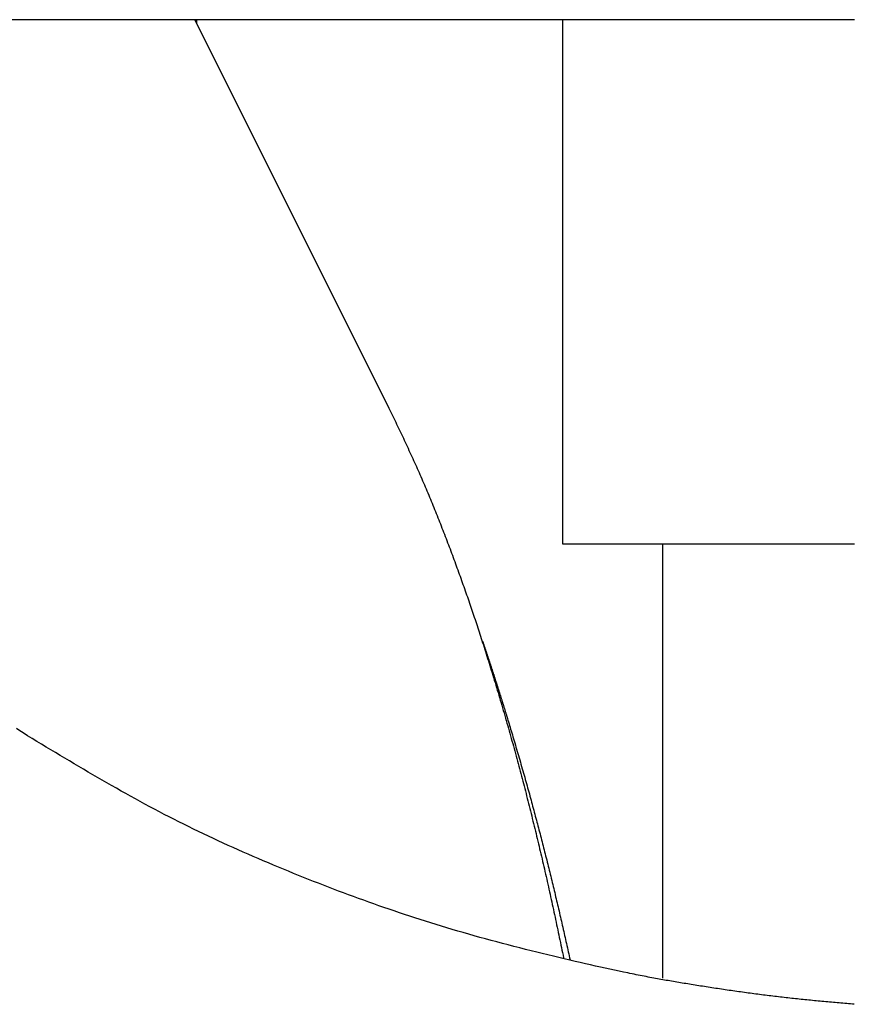
# Model space of a CAD drawing. Extents: x 29 to 425, y 2 to 289.
# Drawn here: x 70 to 71, y 159 to 160 of the extents above; entities that cross this region are included whole.
import ezdxf

# ---------------------------------------------------------------- set-up
doc = ezdxf.new("R2010")
doc.units = 0
doc.header["$MEASUREMENT"] = 0
doc.layers.add('M0', color=3, linetype='CONTINUOUS')

msp = doc.modelspace()

# ---------------------------------------------------------------- linework, layer by layer
at = {"layer": 'M0', "color": 7}
for p, q in [((71.112839, 159.563051), (69.887838, 159.563051)), ((70.546945, 159.563051), (70.713578, 159.229787)), ((70.548338, 159.563051), (70.548338, 159.560265)), ((70.862839, 159.113053), (70.862839, 159.563051)), ((70.713578, 159.229787), (70.714405, 159.228068)), ((70.714405, 159.228068), (70.715232, 159.226349)), ((70.715232, 159.226349), (70.716059, 159.22463)), ((70.716059, 159.22463), (70.716885, 159.22291)), ((70.716885, 159.22291), (70.717711, 159.221191)), ((70.717711, 159.221191), (70.718537, 159.219471)), ((70.718537, 159.219471), (70.719362, 159.217752)), ((70.719362, 159.217752), (70.720186, 159.216031)), ((70.720186, 159.216031), (70.721009, 159.214311)), ((70.721009, 159.214311), (70.721831, 159.21259)), ((70.721831, 159.21259), (70.722651, 159.210868)), ((70.722651, 159.210868), (70.723471, 159.209147)), ((70.723471, 159.209147), (70.724289, 159.207424)), ((70.724289, 159.207424), (70.725105, 159.205701)), ((70.725105, 159.205701), (70.72592, 159.203978)), ((70.72592, 159.203978), (70.726733, 159.202254)), ((70.726733, 159.202254), (70.727544, 159.200529)), ((70.727544, 159.200529), (70.728354, 159.198803)), ((70.728354, 159.198803), (70.729161, 159.197077)), ((70.729161, 159.197077), (70.729966, 159.195349)), ((70.729966, 159.195349), (70.730768, 159.193621)), ((70.730768, 159.193621), (70.731568, 159.191893)), ((70.731568, 159.191893), (70.732366, 159.190163)), ((70.732366, 159.190163), (70.73316, 159.188432)), ((70.73316, 159.188432), (70.733952, 159.1867)), ((70.733952, 159.1867), (70.734741, 159.184967)), ((70.734741, 159.184967), (70.735527, 159.183233)), ((70.735527, 159.183233), (70.73631, 159.181498)), ((70.73631, 159.181498), (70.73709, 159.179761)), ((70.73709, 159.179761), (70.737866, 159.178024)), ((70.737866, 159.178024), (70.738638, 159.176285)), ((70.738638, 159.176285), (70.739408, 159.174544)), ((70.739408, 159.174544), (70.740173, 159.172803)), ((70.740173, 159.172803), (70.740936, 159.17106)), ((70.740936, 159.17106), (70.741695, 159.169315)), ((70.741695, 159.169315), (70.742451, 159.167569)), ((70.742451, 159.167569), (70.743203, 159.165822)), ((70.743203, 159.165822), (70.743953, 159.164073)), ((70.743953, 159.164073), (70.7447, 159.162323)), ((70.7447, 159.162323), (70.745443, 159.160571)), ((70.745443, 159.160571), (70.746184, 159.158818)), ((70.746184, 159.158818), (70.746922, 159.157063)), ((70.746922, 159.157063), (70.747656, 159.155306)), ((70.747656, 159.155306), (70.748389, 159.153548)), ((70.748389, 159.153548), (70.749118, 159.151788)), ((70.749118, 159.151788), (70.749845, 159.150026)), ((70.749845, 159.150026), (70.750569, 159.148262)), ((70.750569, 159.148262), (70.751291, 159.146497)), ((70.751291, 159.146497), (70.75201, 159.14473)), ((70.75201, 159.14473), (70.752727, 159.142961)), ((70.752727, 159.142961), (70.753442, 159.141191)), ((70.753442, 159.141191), (70.754154, 159.139418)), ((70.754154, 159.139418), (70.754864, 159.137644)), ((70.754864, 159.137644), (70.755572, 159.135867)), ((70.755572, 159.135867), (70.756278, 159.134089)), ((70.756278, 159.134089), (70.756982, 159.132309)), ((70.756982, 159.132309), (70.757684, 159.130526)), ((70.757684, 159.130526), (70.758384, 159.128742)), ((70.758384, 159.128742), (70.759082, 159.126956)), ((70.759082, 159.126956), (70.759779, 159.125167)), ((70.759779, 159.125167), (70.760473, 159.123377)), ((70.760473, 159.123377), (70.761166, 159.121584)), ((70.761166, 159.121584), (70.761857, 159.11979)), ((70.761857, 159.11979), (70.762546, 159.117994)), ((70.762546, 159.117994), (70.763233, 159.116197)), ((70.763233, 159.116197), (70.763918, 159.114399)), ((70.763918, 159.114399), (70.764601, 159.1126)), ((70.764601, 159.1126), (70.765282, 159.110801)), ((71.112839, 159.113051), (70.862839, 159.113051)), ((70.948339, 159.113051), (70.948339, 158.740758)), ((70.765282, 159.110801), (70.76596, 159.109)), ((70.76596, 159.109), (70.766637, 159.1072)), ((70.766637, 159.1072), (70.767311, 159.105399)), ((70.767311, 159.105399), (70.767982, 159.103599)), ((70.767982, 159.103599), (70.768652, 159.101799)), ((70.768652, 159.101799), (70.769318, 159.099999)), ((70.769318, 159.099999), (70.769982, 159.0982)), ((70.769982, 159.0982), (70.770644, 159.096402)), ((70.770644, 159.096402), (70.771303, 159.094605)), ((70.771303, 159.094605), (70.771959, 159.09281)), ((70.771959, 159.09281), (70.772612, 159.091016)), ((70.772612, 159.091016), (70.773263, 159.089223)), ((70.773263, 159.089223), (70.773911, 159.087433)), ((70.773911, 159.087433), (70.774555, 159.085645)), ((70.774555, 159.085645), (70.775197, 159.083859)), ((70.775197, 159.083859), (70.775836, 159.082076)), ((70.775836, 159.082076), (70.776471, 159.080296)), ((70.776471, 159.080296), (70.777104, 159.078518)), ((70.777104, 159.078518), (70.777733, 159.076744)), ((70.777733, 159.076744), (70.778359, 159.074973)), ((70.778359, 159.074973), (70.778981, 159.073206)), ((70.778981, 159.073206), (70.779601, 159.071442)), ((70.779601, 159.071442), (70.780216, 159.069682)), ((70.780216, 159.069682), (70.780829, 159.067926)), ((70.780829, 159.067926), (70.781438, 159.066172)), ((70.781438, 159.066172), (70.782045, 159.06442)), ((70.782045, 159.06442), (70.782649, 159.062669)), ((70.782649, 159.062669), (70.783251, 159.060918)), ((70.783251, 159.060918), (70.783851, 159.059166)), ((70.783851, 159.059166), (70.784449, 159.057414)), ((70.784449, 159.057414), (70.785045, 159.055659)), ((70.785045, 159.055659), (70.78564, 159.053902)), ((70.78564, 159.053902), (70.786234, 159.052142)), ((70.786234, 159.052142), (70.786827, 159.050377)), ((70.786827, 159.050377), (70.78742, 159.048608)), ((70.78742, 159.048608), (70.788011, 159.046833)), ((70.788011, 159.046833), (70.788603, 159.045051)), ((70.788603, 159.045051), (70.789195, 159.043263)), ((70.789195, 159.043263), (70.789787, 159.041467)), ((70.789787, 159.041467), (70.79038, 159.039662)), ((70.79038, 159.039662), (70.790973, 159.037848)), ((70.790973, 159.037848), (70.791567, 159.036024)), ((70.791567, 159.036024), (70.792163, 159.034189)), ((70.792163, 159.034189), (70.79276, 159.032343)), ((70.79276, 159.032343), (70.793359, 159.030485)), ((70.793359, 159.030485), (70.793959, 159.028613)), ((70.79394, 159.029809), (70.794122, 159.029268)), ((70.793959, 159.028613), (70.794562, 159.026728)), ((70.794122, 159.029268), (70.794304, 159.028728)), ((70.794304, 159.028728), (70.794486, 159.028187)), ((70.794486, 159.028187), (70.794667, 159.027647)), ((70.794562, 159.026728), (70.795167, 159.024829)), ((70.794667, 159.027647), (70.794849, 159.027106)), ((70.794849, 159.027106), (70.795031, 159.026566)), ((70.795031, 159.026566), (70.795213, 159.026025)), ((70.795167, 159.024829), (70.795775, 159.022914)), ((70.795213, 159.026025), (70.795394, 159.025485)), ((70.795394, 159.025485), (70.795576, 159.024945)), ((70.795576, 159.024945), (70.795757, 159.024405)), ((70.795757, 159.024405), (70.795939, 159.023864)), ((70.795775, 159.022914), (70.796385, 159.020984)), ((70.795939, 159.023864), (70.79612, 159.023324)), ((70.79612, 159.023324), (70.796302, 159.022784)), ((70.796302, 159.022784), (70.796483, 159.022244)), ((70.796385, 159.020984), (70.796999, 159.019037)), ((70.796483, 159.022244), (70.796664, 159.021704)), ((70.796664, 159.021704), (70.796845, 159.021164)), ((70.796845, 159.021164), (70.797025, 159.020624)), ((70.797025, 159.020624), (70.797206, 159.020084)), ((70.797206, 159.020084), (70.797387, 159.019544)), ((70.797387, 159.019544), (70.797567, 159.019005)), ((70.796999, 159.019037), (70.797616, 159.017072)), ((70.797567, 159.019005), (70.797747, 159.018465)), ((70.797616, 159.017072), (70.798237, 159.01509)), ((70.797747, 159.018465), (70.797927, 159.017925)), ((70.797927, 159.017925), (70.798107, 159.017386)), ((70.798107, 159.017386), (70.798287, 159.016847)), ((70.798237, 159.01509), (70.798861, 159.01309)), ((70.798287, 159.016847), (70.798467, 159.016307)), ((70.798467, 159.016307), (70.798646, 159.015768)), ((70.798646, 159.015768), (70.798825, 159.015229)), ((70.798825, 159.015229), (70.799004, 159.01469)), ((70.798861, 159.01309), (70.799488, 159.011074)), ((70.799004, 159.01469), (70.799183, 159.014152)), ((70.799183, 159.014152), (70.799361, 159.013613)), ((70.799361, 159.013613), (70.79954, 159.013074)), ((70.799488, 159.011074), (70.800117, 159.009042)), ((70.79954, 159.013074), (70.799718, 159.012536)), ((70.799718, 159.012536), (70.799895, 159.011997)), ((70.799895, 159.011997), (70.800073, 159.011459)), ((70.800073, 159.011459), (70.80025, 159.010921)), ((70.800117, 159.009042), (70.80075, 159.006995)), ((70.80025, 159.010921), (70.800428, 159.010382)), ((70.800428, 159.010382), (70.800605, 159.009844)), ((70.800605, 159.009844), (70.800782, 159.009305)), ((70.80075, 159.006995), (70.801384, 159.004933)), ((70.800782, 159.009305), (70.800959, 159.008766)), ((70.800959, 159.008766), (70.801135, 159.008228)), ((70.801135, 159.008228), (70.801312, 159.007689)), ((70.801312, 159.007689), (70.801488, 159.007149)), ((70.801384, 159.004933), (70.802021, 159.002858)), ((70.801488, 159.007149), (70.801665, 159.00661)), ((70.801665, 159.00661), (70.801841, 159.00607)), ((70.801841, 159.00607), (70.802017, 159.00553)), ((70.802017, 159.00553), (70.802193, 159.00499)), ((70.802021, 159.002858), (70.80266, 159.000769)), ((70.802193, 159.00499), (70.802369, 159.004449)), ((70.802369, 159.004449), (70.802545, 159.003908)), ((70.802545, 159.003908), (70.802721, 159.003367)), ((70.802721, 159.003367), (70.802897, 159.002825)), ((70.802897, 159.002825), (70.803073, 159.002283)), ((70.80266, 159.000769), (70.8033, 158.998669)), ((70.803073, 159.002283), (70.803248, 159.00174)), ((70.803248, 159.00174), (70.803424, 159.001196)), ((70.8033, 158.998669), (70.803942, 158.996557)), ((70.803424, 159.001196), (70.8036, 159.000652)), ((70.8036, 159.000652), (70.803776, 159.000108)), ((70.803776, 159.000108), (70.803952, 158.999563)), ((70.803942, 158.996557), (70.804584, 158.994435)), ((70.803952, 158.999563), (70.804128, 158.999017)), ((70.804128, 158.999017), (70.804304, 158.99847)), ((70.804304, 158.99847), (70.80448, 158.997923)), ((70.80448, 158.997923), (70.804656, 158.997375)), ((70.804584, 158.994435), (70.805228, 158.992302)), ((70.804656, 158.997375), (70.804832, 158.996826)), ((70.804832, 158.996826), (70.805009, 158.996277)), ((70.805009, 158.996277), (70.805185, 158.995727)), ((70.805185, 158.995727), (70.805361, 158.995177)), ((70.805361, 158.995177), (70.805538, 158.994626)), ((70.805538, 158.994626), (70.805714, 158.994075)), ((70.805228, 158.992302), (70.805872, 158.99016)), ((70.805714, 158.994075), (70.80589, 158.993524)), ((70.805872, 158.99016), (70.806517, 158.98801)), ((70.80589, 158.993524), (70.806066, 158.992973)), ((70.806066, 158.992973), (70.806241, 158.992423)), ((70.806241, 158.992423), (70.806417, 158.991872)), ((70.806417, 158.991872), (70.806592, 158.991322)), ((70.806517, 158.98801), (70.807162, 158.985852)), ((70.806592, 158.991322), (70.806767, 158.990773)), ((70.806767, 158.990773), (70.806942, 158.990224)), ((70.806942, 158.990224), (70.807116, 158.989675)), ((70.807116, 158.989675), (70.80729, 158.989128)), ((70.807162, 158.985852), (70.807807, 158.983688)), ((70.80729, 158.989128), (70.807463, 158.988582)), ((70.807463, 158.988582), (70.807636, 158.988036)), ((70.807636, 158.988036), (70.807809, 158.987492)), ((70.807809, 158.987492), (70.807981, 158.986949)), ((70.807981, 158.986949), (70.808152, 158.986408)), ((70.808152, 158.986408), (70.808323, 158.985868)), ((70.808323, 158.985868), (70.808493, 158.98533)), ((70.807807, 158.983688), (70.808451, 158.981516)), ((70.808451, 158.981516), (70.809095, 158.97934)), ((70.808493, 158.98533), (70.808663, 158.984793)), ((70.808663, 158.984793), (70.808831, 158.984259)), ((70.808831, 158.984259), (70.809, 158.983726)), ((70.809, 158.983726), (70.809167, 158.983196)), ((70.809095, 158.97934), (70.809738, 158.977158)), ((70.809167, 158.983196), (70.809333, 158.982667)), ((70.809333, 158.982667), (70.809499, 158.982141)), ((70.809499, 158.982141), (70.809664, 158.981618)), ((70.809664, 158.981618), (70.809828, 158.981097)), ((70.809828, 158.981097), (70.809991, 158.980578)), ((70.809991, 158.980578), (70.810153, 158.980062)), ((70.810153, 158.980062), (70.810314, 158.979548)), ((70.810314, 158.979548), (70.810475, 158.979035)), ((70.810475, 158.979035), (70.810636, 158.978523)), ((70.810636, 158.978523), (70.810796, 158.978012)), ((70.810796, 158.978012), (70.810956, 158.9775)), ((70.810956, 158.9775), (70.811116, 158.976989)), ((70.809738, 158.977158), (70.810381, 158.974973)), ((70.810381, 158.974973), (70.811022, 158.972784)), ((70.811022, 158.972784), (70.811661, 158.970593)), ((70.811116, 158.976989), (70.811276, 158.976476)), ((70.811276, 158.976476), (70.811436, 158.975963)), ((70.811436, 158.975963), (70.811597, 158.975448)), ((70.811597, 158.975448), (70.811758, 158.97493)), ((70.811661, 158.970593), (70.812298, 158.9684)), ((70.811758, 158.97493), (70.81192, 158.974411)), ((70.81192, 158.974411), (70.812082, 158.973888)), ((70.812082, 158.973888), (70.812245, 158.973362)), ((70.812245, 158.973362), (70.812409, 158.972832)), ((70.812409, 158.972832), (70.812574, 158.972299)), ((70.812574, 158.972299), (70.812741, 158.97176)), ((70.812741, 158.97176), (70.812909, 158.971216)), ((70.812909, 158.971216), (70.813078, 158.970667)), ((70.813078, 158.970667), (70.813249, 158.970112)), ((70.813249, 158.970112), (70.813421, 158.969551)), ((70.813421, 158.969551), (70.813596, 158.968983)), ((70.813596, 158.968983), (70.813772, 158.968407)), ((70.812298, 158.9684), (70.812934, 158.966206)), ((70.812934, 158.966206), (70.813567, 158.964012)), ((70.813567, 158.964012), (70.814198, 158.961818)), ((70.813772, 158.968407), (70.81395, 158.967824)), ((70.81395, 158.967824), (70.814131, 158.967233)), ((70.814131, 158.967233), (70.814314, 158.966634)), ((70.814198, 158.961818), (70.814827, 158.959625)), ((70.814314, 158.966634), (70.8145, 158.966025)), ((70.8145, 158.966025), (70.814688, 158.965407)), ((70.814688, 158.965407), (70.814879, 158.96478)), ((70.814879, 158.96478), (70.815289, 158.963429)), ((70.815289, 158.963429), (70.815711, 158.962035)), ((70.815711, 158.962035), (70.816144, 158.9606)), ((70.816144, 158.9606), (70.816588, 158.959125)), ((70.396804, 158.953079), (70.393978, 158.955005)), ((70.39963, 158.951153), (70.396804, 158.953079)), ((70.814827, 158.959625), (70.815452, 158.957434)), ((70.815452, 158.957434), (70.816074, 158.955246)), ((70.816074, 158.955246), (70.816692, 158.953062)), ((70.816588, 158.959125), (70.817043, 158.957613)), ((70.816692, 158.953062), (70.817307, 158.950881)), ((70.817043, 158.957613), (70.817507, 158.956066)), ((70.817507, 158.956066), (70.81798, 158.954485)), ((70.81798, 158.954485), (70.818462, 158.952871)), ((70.818462, 158.952871), (70.818951, 158.951228)), ((70.403606, 158.948742), (70.39963, 158.951153)), ((70.407582, 158.946332), (70.403606, 158.948742)), ((70.41156, 158.943923), (70.407582, 158.946332)), ((70.415538, 158.941516), (70.41156, 158.943923)), ((70.817307, 158.950881), (70.817919, 158.948704)), ((70.817919, 158.948704), (70.818527, 158.946531)), ((70.818527, 158.946531), (70.819131, 158.944361)), ((70.818951, 158.951228), (70.819448, 158.949557)), ((70.819131, 158.944361), (70.819732, 158.942195)), ((70.819448, 158.949557), (70.819952, 158.94786)), ((70.819952, 158.94786), (70.820462, 158.946138)), ((70.820462, 158.946138), (70.820977, 158.944395)), ((70.820977, 158.944395), (70.821498, 158.94263)), ((70.419518, 158.93911), (70.415538, 158.941516)), ((70.423501, 158.936708), (70.419518, 158.93911)), ((70.427486, 158.934309), (70.423501, 158.936708)), ((70.819732, 158.942195), (70.82033, 158.940032)), ((70.82033, 158.940032), (70.820924, 158.937871)), ((70.820924, 158.937871), (70.821515, 158.935714)), ((70.821498, 158.94263), (70.822023, 158.940847)), ((70.821515, 158.935714), (70.822103, 158.933559)), ((70.822023, 158.940847), (70.822551, 158.939048)), ((70.822551, 158.939048), (70.823083, 158.937233)), ((70.823083, 158.937233), (70.823618, 158.935405)), ((70.823618, 158.935405), (70.824154, 158.933567)), ((70.431473, 158.931914), (70.427486, 158.934309)), ((70.435464, 158.929523), (70.431473, 158.931914)), ((70.439459, 158.927138), (70.435464, 158.929523)), ((70.443458, 158.924758), (70.439459, 158.927138)), ((70.822103, 158.933559), (70.822689, 158.931407)), ((70.822689, 158.931407), (70.823271, 158.929256)), ((70.823271, 158.929256), (70.82385, 158.927108)), ((70.82385, 158.927108), (70.824427, 158.924962)), ((70.824154, 158.933567), (70.824692, 158.931719)), ((70.824692, 158.931719), (70.825231, 158.929864)), ((70.825231, 158.929864), (70.82577, 158.928004)), ((70.82577, 158.928004), (70.826309, 158.92614)), ((70.447461, 158.922385), (70.443458, 158.924758)), ((70.45147, 158.920018), (70.447461, 158.922385)), ((70.455483, 158.917659), (70.45147, 158.920018)), ((70.824427, 158.924962), (70.825001, 158.922817)), ((70.825001, 158.922817), (70.825573, 158.920673)), ((70.825573, 158.920673), (70.826142, 158.918531)), ((70.826142, 158.918531), (70.826708, 158.91639)), ((70.826309, 158.92614), (70.826847, 158.924274)), ((70.826847, 158.924274), (70.827384, 158.922409)), ((70.827384, 158.922409), (70.827918, 158.920546)), ((70.827918, 158.920546), (70.82845, 158.918687)), ((70.82845, 158.918687), (70.828979, 158.916834)), ((70.459503, 158.915307), (70.455483, 158.917659)), ((70.463529, 158.912964), (70.459503, 158.915307)), ((70.467561, 158.91063), (70.463529, 158.912964)), ((70.4716, 158.908306), (70.467561, 158.91063)), ((70.826708, 158.91639), (70.827272, 158.914249)), ((70.827272, 158.914249), (70.827834, 158.912109)), ((70.827834, 158.912109), (70.828394, 158.90997)), ((70.828394, 158.90997), (70.828951, 158.907831)), ((70.828979, 158.916834), (70.829504, 158.914988)), ((70.829504, 158.914988), (70.830024, 158.913153)), ((70.830024, 158.913153), (70.830539, 158.911328)), ((70.830539, 158.911328), (70.83105, 158.909515)), ((70.475647, 158.905992), (70.4716, 158.908306)), ((70.479702, 158.903689), (70.475647, 158.905992)), ((70.483765, 158.901397), (70.479702, 158.903689)), ((70.487836, 158.899117), (70.483765, 158.901397)), ((70.828951, 158.907831), (70.829507, 158.905692)), ((70.829507, 158.905692), (70.83006, 158.903553)), ((70.83006, 158.903553), (70.830612, 158.901413)), ((70.830612, 158.901413), (70.831161, 158.899273)), ((70.83105, 158.909515), (70.831556, 158.907712)), ((70.831556, 158.907712), (70.832058, 158.90592)), ((70.832058, 158.90592), (70.832555, 158.904136)), ((70.832555, 158.904136), (70.833048, 158.902362)), ((70.833048, 158.902362), (70.833537, 158.900597)), ((70.491917, 158.896849), (70.487836, 158.899117)), ((70.496007, 158.894595), (70.491917, 158.896849)), ((70.500107, 158.892354), (70.496007, 158.894595)), ((70.831161, 158.899273), (70.831709, 158.897132)), ((70.831709, 158.897132), (70.832256, 158.894991)), ((70.832256, 158.894991), (70.8328, 158.892848)), ((70.8328, 158.892848), (70.833344, 158.890704)), ((70.833537, 158.900597), (70.834023, 158.89884)), ((70.834023, 158.89884), (70.834504, 158.89709)), ((70.834504, 158.89709), (70.834982, 158.895347)), ((70.834982, 158.895347), (70.835457, 158.893611)), ((70.835457, 158.893611), (70.835928, 158.891881)), ((70.504218, 158.890127), (70.500107, 158.892354)), ((70.508339, 158.887915), (70.504218, 158.890127)), ((70.512471, 158.885718), (70.508339, 158.887915)), ((70.516615, 158.883538), (70.512471, 158.885718)), ((70.833344, 158.890704), (70.833885, 158.888558)), ((70.833885, 158.888558), (70.834426, 158.886411)), ((70.834426, 158.886411), (70.834965, 158.884262)), ((70.835928, 158.891881), (70.836397, 158.890157)), ((70.836397, 158.890157), (70.836862, 158.888437)), ((70.836862, 158.888437), (70.837325, 158.886722)), ((70.837325, 158.886722), (70.837785, 158.885011)), ((70.837785, 158.885011), (70.838243, 158.883304)), ((70.520771, 158.881373), (70.516615, 158.883538)), ((70.524939, 158.879226), (70.520771, 158.881373)), ((70.529119, 158.877095), (70.524939, 158.879226)), ((70.533311, 158.874981), (70.529119, 158.877095)), ((70.834965, 158.884262), (70.835503, 158.882112)), ((70.835503, 158.882112), (70.836039, 158.87996)), ((70.836039, 158.87996), (70.836573, 158.877807)), ((70.836573, 158.877807), (70.837107, 158.875652)), ((70.838243, 158.883304), (70.838699, 158.8816)), ((70.838699, 158.8816), (70.839153, 158.879898)), ((70.839153, 158.879898), (70.839605, 158.878199)), ((70.839605, 158.878199), (70.840055, 158.8765)), ((70.840055, 158.8765), (70.840503, 158.874803)), ((70.537513, 158.872884), (70.533311, 158.874981)), ((70.541726, 158.870804), (70.537513, 158.872884)), ((70.545948, 158.868739), (70.541726, 158.870804)), ((70.55018, 158.866692), (70.545948, 158.868739)), ((70.837107, 158.875652), (70.837638, 158.873496)), ((70.837638, 158.873496), (70.838168, 158.871338)), ((70.838168, 158.871338), (70.838697, 158.869179)), ((70.838697, 158.869179), (70.839224, 158.867019)), ((70.840503, 158.874803), (70.84095, 158.873107)), ((70.84095, 158.873107), (70.841396, 158.87141)), ((70.841396, 158.87141), (70.841841, 158.869713)), ((70.841841, 158.869713), (70.842284, 158.868015)), ((70.842284, 158.868015), (70.842727, 158.866316)), ((70.55442, 158.86466), (70.55018, 158.866692)), ((70.558669, 158.862645), (70.55442, 158.86466)), ((70.562926, 158.860646), (70.558669, 158.862645)), ((70.567189, 158.858663), (70.562926, 158.860646)), ((70.839224, 158.867019), (70.839749, 158.864858)), ((70.839749, 158.864858), (70.840273, 158.862696)), ((70.840273, 158.862696), (70.840795, 158.860532)), ((70.840795, 158.860532), (70.841315, 158.858368)), ((70.842727, 158.866316), (70.84317, 158.864614)), ((70.84317, 158.864614), (70.843612, 158.862911)), ((70.843612, 158.862911), (70.844054, 158.861204)), ((70.844054, 158.861204), (70.844495, 158.859493)), ((70.844495, 158.859493), (70.844937, 158.85778)), ((70.57146, 158.856695), (70.567189, 158.858663)), ((70.575736, 158.854744), (70.57146, 158.856695)), ((70.580018, 158.852808), (70.575736, 158.854744)), ((70.584305, 158.850888), (70.580018, 158.852808)), ((70.588597, 158.848983), (70.584305, 158.850888)), ((70.841315, 158.858368), (70.841834, 158.856203)), ((70.841834, 158.856203), (70.84235, 158.854036)), ((70.84235, 158.854036), (70.842865, 158.851869)), ((70.842865, 158.851869), (70.843378, 158.849701)), ((70.844937, 158.85778), (70.845378, 158.856063)), ((70.845378, 158.856063), (70.845819, 158.854343)), ((70.845819, 158.854343), (70.846259, 158.85262)), ((70.846259, 158.85262), (70.8467, 158.850895)), ((70.8467, 158.850895), (70.847139, 158.849166)), ((70.592893, 158.847094), (70.588597, 158.848983)), ((70.597192, 158.845219), (70.592893, 158.847094)), ((70.601494, 158.843361), (70.597192, 158.845219)), ((70.605799, 158.841517), (70.601494, 158.843361)), ((70.843378, 158.849701), (70.84389, 158.847533)), ((70.84389, 158.847533), (70.844399, 158.845363)), ((70.844399, 158.845363), (70.844907, 158.843193)), ((70.844907, 158.843193), (70.845412, 158.841023)), ((70.847139, 158.849166), (70.847579, 158.847435)), ((70.847579, 158.847435), (70.848018, 158.845702)), ((70.848018, 158.845702), (70.848456, 158.843966)), ((70.848456, 158.843966), (70.848894, 158.842229)), ((70.848894, 158.842229), (70.84933, 158.840489)), ((70.610106, 158.839688), (70.605799, 158.841517)), ((70.614414, 158.837874), (70.610106, 158.839688)), ((70.618723, 158.836075), (70.614414, 158.837874)), ((70.623032, 158.83429), (70.618723, 158.836075)), ((70.627342, 158.83252), (70.623032, 158.83429)), ((70.845412, 158.841023), (70.845916, 158.838852)), ((70.845916, 158.838852), (70.846418, 158.83668)), ((70.846418, 158.83668), (70.846917, 158.834508)), ((70.846917, 158.834508), (70.847415, 158.832335)), ((70.84933, 158.840489), (70.849767, 158.838747)), ((70.849767, 158.838747), (70.850202, 158.837004)), ((70.850202, 158.837004), (70.850637, 158.835259)), ((70.850637, 158.835259), (70.85107, 158.833512)), ((70.63165, 158.830765), (70.627342, 158.83252)), ((70.635958, 158.829024), (70.63165, 158.830765)), ((70.640264, 158.827297), (70.635958, 158.829024)), ((70.644567, 158.825584), (70.640264, 158.827297)), ((70.648868, 158.823886), (70.644567, 158.825584)), ((70.847415, 158.832335), (70.84791, 158.830163)), ((70.84791, 158.830163), (70.848404, 158.82799)), ((70.848404, 158.82799), (70.848895, 158.825816)), ((70.848895, 158.825816), (70.849385, 158.823643)), ((70.85107, 158.833512), (70.851503, 158.831765)), ((70.851503, 158.831765), (70.851935, 158.830016)), ((70.851935, 158.830016), (70.852366, 158.828265)), ((70.852366, 158.828265), (70.852795, 158.826514)), ((70.852795, 158.826514), (70.853224, 158.824762)), ((70.653166, 158.822201), (70.648868, 158.823886)), ((70.657461, 158.82053), (70.653166, 158.822201)), ((70.661756, 158.818873), (70.657461, 158.82053)), ((70.666052, 158.817229), (70.661756, 158.818873)), ((70.670349, 158.815599), (70.666052, 158.817229)), ((70.849385, 158.823643), (70.849872, 158.821469)), ((70.849872, 158.821469), (70.850357, 158.819296)), ((70.850357, 158.819296), (70.85084, 158.817122)), ((70.85084, 158.817122), (70.851321, 158.814948)), ((70.853224, 158.824762), (70.853651, 158.82301)), ((70.853651, 158.82301), (70.854077, 158.821256)), ((70.854077, 158.821256), (70.854502, 158.819503)), ((70.854502, 158.819503), (70.854926, 158.817749)), ((70.854926, 158.817749), (70.855348, 158.815994)), ((70.674649, 158.813981), (70.670349, 158.815599)), ((70.678954, 158.812376), (70.674649, 158.813981)), ((70.683264, 158.810784), (70.678954, 158.812376)), ((70.687581, 158.809204), (70.683264, 158.810784)), ((70.691906, 158.807637), (70.687581, 158.809204)), ((70.851321, 158.814948), (70.8518, 158.812774)), ((70.8518, 158.812774), (70.852277, 158.8106)), ((70.852277, 158.8106), (70.852753, 158.808425)), ((70.852753, 158.808425), (70.853227, 158.806251)), ((70.855348, 158.815994), (70.855768, 158.81424)), ((70.855768, 158.81424), (70.856187, 158.812486)), ((70.856187, 158.812486), (70.856605, 158.810732)), ((70.856605, 158.810732), (70.857021, 158.808979)), ((70.857021, 158.808979), (70.857435, 158.807225)), ((70.69624, 158.806081), (70.691906, 158.807637)), ((70.700585, 158.804538), (70.69624, 158.806081)), ((70.704942, 158.803006), (70.700585, 158.804538)), ((70.709311, 158.801485), (70.704942, 158.803006)), ((70.713696, 158.799976), (70.709311, 158.801485)), ((70.718095, 158.798478), (70.713696, 158.799976)), ((70.853227, 158.806251), (70.853699, 158.804076)), ((70.853699, 158.804076), (70.85417, 158.801902)), ((70.85417, 158.801902), (70.854639, 158.799727)), ((70.857435, 158.807225), (70.857848, 158.805473)), ((70.857848, 158.805473), (70.858259, 158.803721)), ((70.858259, 158.803721), (70.858669, 158.801969)), ((70.858669, 158.801969), (70.859077, 158.800218)), ((70.859077, 158.800218), (70.859484, 158.798467)), ((70.722512, 158.796991), (70.718095, 158.798478)), ((70.726947, 158.795514), (70.722512, 158.796991)), ((70.731401, 158.794048), (70.726947, 158.795514)), ((70.735875, 158.792593), (70.731401, 158.794048)), ((70.740372, 158.791147), (70.735875, 158.792593)), ((70.854639, 158.799727), (70.855107, 158.797552)), ((70.855107, 158.797552), (70.855574, 158.795377)), ((70.855574, 158.795377), (70.856039, 158.793202)), ((70.856039, 158.793202), (70.856504, 158.791027)), ((70.859484, 158.798467), (70.85989, 158.796716)), ((70.85989, 158.796716), (70.860294, 158.794966)), ((70.860294, 158.794966), (70.860697, 158.793216)), ((70.860697, 158.793216), (70.861099, 158.791467)), ((70.861099, 158.791467), (70.8615, 158.789718)), ((70.744892, 158.789712), (70.740372, 158.791147)), ((70.749436, 158.788286), (70.744892, 158.789712)), ((70.754006, 158.78687), (70.749436, 158.788286)), ((70.758603, 158.785463), (70.754006, 158.78687)), ((70.763228, 158.784065), (70.758603, 158.785463)), ((70.767883, 158.782677), (70.763228, 158.784065)), ((70.856504, 158.791027), (70.856967, 158.788852)), ((70.856967, 158.788852), (70.857429, 158.786677)), ((70.857429, 158.786677), (70.85789, 158.784502)), ((70.85789, 158.784502), (70.858351, 158.782326)), ((70.8615, 158.789718), (70.8619, 158.787969)), ((70.8619, 158.787969), (70.862298, 158.78622)), ((70.862298, 158.78622), (70.862696, 158.784472)), ((70.862696, 158.784472), (70.863093, 158.782724)), ((70.772568, 158.781297), (70.767883, 158.782677)), ((70.777285, 158.779925), (70.772568, 158.781297)), ((70.782036, 158.778563), (70.777285, 158.779925)), ((70.78682, 158.777208), (70.782036, 158.778563)), ((70.791634, 158.775863), (70.78682, 158.777208)), ((70.796472, 158.774527), (70.791634, 158.775863)), ((70.80133, 158.773203), (70.796472, 158.774527)), ((70.858351, 158.782326), (70.85881, 158.780151)), ((70.85881, 158.780151), (70.859269, 158.777976)), ((70.859269, 158.777976), (70.859727, 158.7758)), ((70.859727, 158.7758), (70.860185, 158.773625)), ((70.863093, 158.782724), (70.863489, 158.780976)), ((70.863489, 158.780976), (70.863885, 158.779229)), ((70.863885, 158.779229), (70.864279, 158.777481)), ((70.864279, 158.777481), (70.864673, 158.775734)), ((70.864673, 158.775734), (70.865067, 158.773987)), ((70.806203, 158.771889), (70.80133, 158.773203)), ((70.811085, 158.770589), (70.806203, 158.771889)), ((70.815973, 158.769301), (70.811085, 158.770589)), ((70.82086, 158.768028), (70.815973, 158.769301)), ((70.825743, 158.766769), (70.82086, 158.768028)), ((70.830616, 158.765526), (70.825743, 158.766769)), ((70.860185, 158.773625), (70.860642, 158.771449)), ((70.860642, 158.771449), (70.861099, 158.769274)), ((70.861099, 158.769274), (70.861555, 158.767098)), ((70.861555, 158.767098), (70.862012, 158.764923)), ((70.865067, 158.773987), (70.86546, 158.77224)), ((70.86546, 158.77224), (70.865852, 158.770494)), ((70.865852, 158.770494), (70.866244, 158.768747)), ((70.866244, 158.768747), (70.866635, 158.767001)), ((70.866635, 158.767001), (70.867027, 158.765254)), ((70.835473, 158.7643), (70.830616, 158.765526)), ((70.840311, 158.763091), (70.835473, 158.7643)), ((70.845125, 158.761901), (70.840311, 158.763091)), ((70.849909, 158.76073), (70.845125, 158.761901)), ((70.854658, 158.759578), (70.849909, 158.76073)), ((70.859367, 158.758448), (70.854658, 158.759578)), ((70.864033, 158.757339), (70.859367, 158.758448)), ((70.862012, 158.764923), (70.862467, 158.762747)), ((70.862467, 158.762747), (70.862923, 158.760571)), ((70.862923, 158.760571), (70.863379, 158.758396)), ((70.867027, 158.765254), (70.867418, 158.763508)), ((70.867418, 158.763508), (70.867808, 158.761762)), ((70.867808, 158.761762), (70.868199, 158.760016)), ((70.868199, 158.760016), (70.868589, 158.75827)), ((70.868589, 158.75827), (70.86898, 158.756523)), ((70.868649, 158.756252), (70.864033, 158.757339)), ((70.87321, 158.755189), (70.868649, 158.756252)), ((70.877713, 158.754151), (70.87321, 158.755189)), ((70.882151, 158.753137), (70.877713, 158.754151)), ((70.88652, 158.752149), (70.882151, 158.753137)), ((70.890815, 158.751187), (70.88652, 158.752149)), ((70.895031, 158.750253), (70.890815, 158.751187)), ((70.899163, 158.749348), (70.895031, 158.750253)), ((70.903206, 158.748472), (70.899163, 158.749348)), ((70.907155, 158.747626), (70.903206, 158.748472)), ((70.911006, 158.74681), (70.907155, 158.747626)), ((70.914753, 158.746027), (70.911006, 158.74681)), ((70.918391, 158.745276), (70.914753, 158.746027)), ((70.920259, 158.744894), (70.918391, 158.745276)), ((70.922096, 158.744522), (70.920259, 158.744894)), ((70.923904, 158.744158), (70.922096, 158.744522)), ((70.925685, 158.743802), (70.923904, 158.744158)), ((70.92744, 158.743455), (70.925685, 158.743802)), ((70.929171, 158.743114), (70.92744, 158.743455)), ((70.930878, 158.742782), (70.929171, 158.743114)), ((70.932563, 158.742456), (70.930878, 158.742782)), ((70.934227, 158.742137), (70.932563, 158.742456)), ((70.935872, 158.741824), (70.934227, 158.742137)), ((70.937499, 158.741517), (70.935872, 158.741824)), ((70.939109, 158.741216), (70.937499, 158.741517)), ((70.940704, 158.74092), (70.939109, 158.741216)), ((70.942285, 158.740629), (70.940704, 158.74092)), ((70.943853, 158.740343), (70.942285, 158.740629)), ((70.94541, 158.740062), (70.943853, 158.740343)), ((70.946957, 158.739785), (70.94541, 158.740062)), ((70.948495, 158.739511), (70.946957, 158.739785)), ((70.950025, 158.739241), (70.948495, 158.739511)), ((70.95155, 158.738974), (70.950025, 158.739241)), ((70.95307, 158.738709), (70.95155, 158.738974)), ((70.954587, 158.738448), (70.95307, 158.738709)), ((70.956101, 158.738188), (70.954587, 158.738448)), ((70.957615, 158.73793), (70.956101, 158.738188)), ((70.959129, 158.737674), (70.957615, 158.73793)), ((70.960646, 158.737419), (70.959129, 158.737674)), ((70.962165, 158.737165), (70.960646, 158.737419)), ((70.96369, 158.736911), (70.962165, 158.737165)), ((70.96522, 158.736658), (70.96369, 158.736911)), ((70.966758, 158.736405), (70.96522, 158.736658)), ((70.968303, 158.736151), (70.966758, 158.736405)), ((70.969858, 158.735897), (70.968303, 158.736151)), ((70.97142, 158.735643), (70.969858, 158.735897)), ((70.972989, 158.735389), (70.97142, 158.735643)), ((70.974566, 158.735134), (70.972989, 158.735389)), ((70.97615, 158.73488), (70.974566, 158.735134)), ((70.97774, 158.734625), (70.97615, 158.73488)), ((70.979336, 158.734371), (70.97774, 158.734625)), ((70.980938, 158.734117), (70.979336, 158.734371)), ((70.982546, 158.733864), (70.980938, 158.734117)), ((70.984158, 158.733611), (70.982546, 158.733864)), ((70.985776, 158.733358), (70.984158, 158.733611)), ((70.987397, 158.733106), (70.985776, 158.733358)), ((70.989023, 158.732854), (70.987397, 158.733106)), ((70.990652, 158.732604), (70.989023, 158.732854)), ((70.992285, 158.732354), (70.990652, 158.732604)), ((70.99392, 158.732105), (70.992285, 158.732354)), ((70.995558, 158.731856), (70.99392, 158.732105)), ((70.997198, 158.731609), (70.995558, 158.731856)), ((70.99884, 158.731364), (70.997198, 158.731609)), ((71.000483, 158.731119), (70.99884, 158.731364)), ((71.002128, 158.730876), (71.000483, 158.731119)), ((71.003773, 158.730634), (71.002128, 158.730876)), ((71.005419, 158.730393), (71.003773, 158.730634)), ((71.007065, 158.730154), (71.005419, 158.730393)), ((71.00871, 158.729917), (71.007065, 158.730154)), ((71.010355, 158.729681), (71.00871, 158.729917)), ((71.011999, 158.729447), (71.010355, 158.729681)), ((71.013641, 158.729215), (71.011999, 158.729447)), ((71.015282, 158.728985), (71.013641, 158.729215)), ((71.016921, 158.728757), (71.015282, 158.728985)), ((71.018557, 158.728531), (71.016921, 158.728757)), ((71.020192, 158.728307), (71.018557, 158.728531)), ((71.021825, 158.728085), (71.020192, 158.728307)), ((71.023456, 158.727865), (71.021825, 158.728085)), ((71.025086, 158.727647), (71.023456, 158.727865)), ((71.026714, 158.727431), (71.025086, 158.727647)), ((71.028341, 158.727217), (71.026714, 158.727431)), ((71.029966, 158.727005), (71.028341, 158.727217)), ((71.031591, 158.726795), (71.029966, 158.727005)), ((71.033214, 158.726587), (71.031591, 158.726795)), ((71.034836, 158.72638), (71.033214, 158.726587)), ((71.036457, 158.726176), (71.034836, 158.72638)), ((71.038077, 158.725974), (71.036457, 158.726176)), ((71.039696, 158.725773), (71.038077, 158.725974)), ((71.041315, 158.725575), (71.039696, 158.725773)), ((71.042933, 158.725378), (71.041315, 158.725575)), ((71.044551, 158.725184), (71.042933, 158.725378)), ((71.046168, 158.724991), (71.044551, 158.725184)), ((71.047786, 158.7248), (71.046168, 158.724991)), ((71.049402, 158.724611), (71.047786, 158.7248)), ((71.051019, 158.724424), (71.049402, 158.724611)), ((71.052636, 158.724239), (71.051019, 158.724424)), ((71.054253, 158.724056), (71.052636, 158.724239)), ((71.05587, 158.723875), (71.054253, 158.724056)), ((71.057488, 158.723695), (71.05587, 158.723875)), ((71.059106, 158.723518), (71.057488, 158.723695)), ((71.060724, 158.723342), (71.059106, 158.723518)), ((71.062343, 158.723168), (71.060724, 158.723342)), ((71.063962, 158.722996), (71.062343, 158.723168)), ((71.065583, 158.722826), (71.063962, 158.722996)), ((71.067204, 158.722658), (71.065583, 158.722826)), ((71.068826, 158.722491), (71.067204, 158.722658)), ((71.070448, 158.722326), (71.068826, 158.722491)), ((71.072071, 158.722162), (71.070448, 158.722326)), ((71.073695, 158.722001), (71.072071, 158.722162)), ((71.07532, 158.72184), (71.073695, 158.722001)), ((71.076945, 158.721681), (71.07532, 158.72184)), ((71.07857, 158.721524), (71.076945, 158.721681)), ((71.080197, 158.721367), (71.07857, 158.721524)), ((71.081823, 158.721212), (71.080197, 158.721367)), ((71.083451, 158.721058), (71.081823, 158.721212)), ((71.085078, 158.720905), (71.083451, 158.721058)), ((71.086706, 158.720753), (71.085078, 158.720905)), ((71.088335, 158.720603), (71.086706, 158.720753)), ((71.089964, 158.720453), (71.088335, 158.720603)), ((71.091593, 158.720304), (71.089964, 158.720453)), ((71.093223, 158.720155), (71.091593, 158.720304)), ((71.094853, 158.720008), (71.093223, 158.720155)), ((71.096483, 158.719861), (71.094853, 158.720008)), ((71.098114, 158.719715), (71.096483, 158.719861)), ((71.099744, 158.719569), (71.098114, 158.719715)), ((71.101375, 158.719424), (71.099744, 158.719569)), ((71.103007, 158.719279), (71.101375, 158.719424)), ((71.104638, 158.719135), (71.103007, 158.719279)), ((71.106269, 158.718991), (71.104638, 158.719135)), ((71.107901, 158.718847), (71.106269, 158.718991)), ((71.109532, 158.718703), (71.107901, 158.718847)), ((71.111164, 158.71856), (71.109532, 158.718703)), ((71.112796, 158.718416), (71.111164, 158.71856))]:
    msp.add_line(p, q, dxfattribs=at)

doc.saveas('drawing.dxf')
